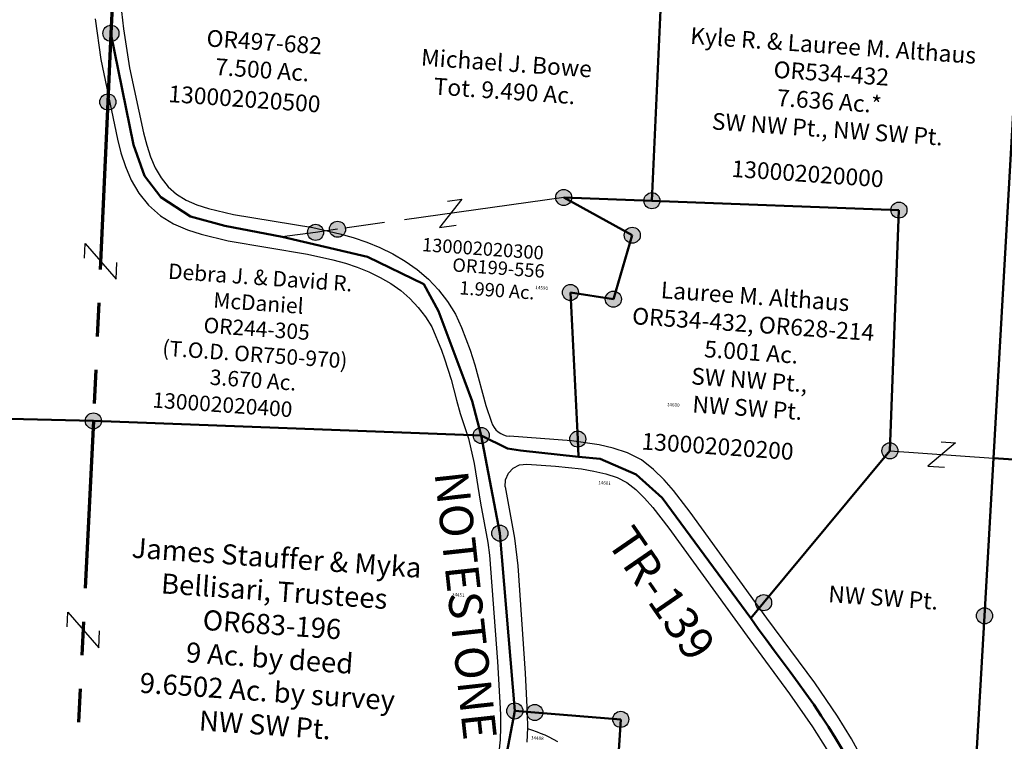
# Model space of a CAD drawing. Units: feet. Extents: x 1899283 to 1934900, y 532405 to 571684.
# Drawn here: x 1928356 to 1929825, y 556780 to 557857 of the extents above; entities that cross this region are included whole.
import ezdxf

# ---------------------------------------------------------------- set-up
doc = ezdxf.new("R2010")
doc.units = ezdxf.units.FT
doc.header["$MEASUREMENT"] = 0
doc.linetypes.add('ACAD_ISO08W100', pattern=[36, 24, -3, 6, -3])
doc.linetypes.add('PHANTOM2', pattern=[1.25, 0.625, -0.125, 0.125, -0.125, 0.125, -0.125])
doc.layers.add('ADDRESS', color=6, linetype='Continuous', plot=False)
doc.layers.add('ROAD PRIVATE', color=30, linetype='Continuous', plot=False)
for name, color, linetype in [('MONUMENT IRON PIN', 7, 'Continuous'), ('OWNER', 7, 'Continuous'), ('PARCEL NUMBER', 211, 'Continuous'), ('ROAD', 7, 'Continuous'), ('ROAD NAME and NUMBER', 80, 'Continuous'), ('TIE-IN', 7, 'Continuous'), ('TRACT LINE', 5, 'ACAD_ISO08W100')]:
    doc.layers.add(name, color=color, linetype=linetype)
doc.layers.add('MONUMENT IRON PIN HATCH', color=7, linetype='Continuous', true_color=0xffffff)
doc.layers.add('PROPERTY LINE', color=1, linetype='Continuous', lineweight=50)
doc.layers.add('SECTION LINE', color=3, linetype='PHANTOM2', lineweight=70)
doc.styles.add('BOLD', font='romand.shx', dxfattribs={"height": 50})
doc.styles.get("Standard").update_dxf_attribs({"font": 'romans.shx', "height": 40})

msp = doc.modelspace()

# ---------------------------------------------------------------- hatches: boundary and pattern name
at = {"layer": 'MONUMENT IRON PIN HATCH', "ltscale": 10}
h = msp.add_hatch(color=256, dxfattribs=at)
h.dxf.hatch_style = 1
edge = h.paths.add_edge_path()
edge.add_arc((1928492.3, 557836.2), 12, 0, 360)
h = msp.add_hatch(color=256, dxfattribs=at)
h.dxf.hatch_style = 1
edge = h.paths.add_edge_path()
edge.add_arc((1928487.7, 557733.8), 12, 0, 360)
h = msp.add_hatch(color=256, dxfattribs=at)
h.dxf.hatch_style = 1
edge = h.paths.add_edge_path()
edge.add_arc((1929167.9, 557591.4), 12, 0, 360)
h = msp.add_hatch(color=256, dxfattribs=at)
h.dxf.hatch_style = 1
edge = h.paths.add_edge_path()
edge.add_arc((1929299.5, 557586.6), 12, 0, 360)
h = msp.add_hatch(color=256, dxfattribs=at)
h.dxf.hatch_style = 1
edge = h.paths.add_edge_path()
edge.add_arc((1929668.1, 557572.6), 12, 0, 360)
h = msp.add_hatch(color=256, dxfattribs=at)
h.dxf.hatch_style = 1
edge = h.paths.add_edge_path()
edge.add_arc((1928797.6, 557539.4), 12, 0, 360)
h = msp.add_hatch(color=256, dxfattribs=at)
h.dxf.hatch_style = 1
edge = h.paths.add_edge_path()
edge.add_arc((1928830.4, 557544), 12, 0, 360)
h = msp.add_hatch(color=256, dxfattribs=at)
h.dxf.hatch_style = 1
edge = h.paths.add_edge_path()
edge.add_arc((1929270.2, 557535.1), 12, 0, 360)
h = msp.add_hatch(color=256, dxfattribs=at)
h.dxf.hatch_style = 1
edge = h.paths.add_edge_path()
edge.add_arc((1929177.9, 557449.7), 12, 0, 360)
h = msp.add_hatch(color=256, dxfattribs=at)
h.dxf.hatch_style = 1
edge = h.paths.add_edge_path()
edge.add_arc((1929242, 557439.7), 12, 0, 360)
h = msp.add_hatch(color=256, dxfattribs=at)
h.dxf.hatch_style = 1
edge = h.paths.add_edge_path()
edge.add_arc((1928466.1, 557258.2), 12, 0, 360)
h = msp.add_hatch(color=256, dxfattribs=at)
h.dxf.hatch_style = 1
edge = h.paths.add_edge_path()
edge.add_arc((1929044.8, 557236.5), 12, 0, 360)
h = msp.add_hatch(color=256, dxfattribs=at)
h.dxf.hatch_style = 1
edge = h.paths.add_edge_path()
edge.add_arc((1929188.9, 557231.1), 12, 0, 360)
h = msp.add_hatch(color=256, dxfattribs=at)
h.dxf.hatch_style = 1
edge = h.paths.add_edge_path()
edge.add_arc((1929654.6, 557213.6), 12, 0, 360)
h = msp.add_hatch(color=256, dxfattribs=at)
h.dxf.hatch_style = 1
edge = h.paths.add_edge_path()
edge.add_arc((1929072.6, 557090.7), 12, 0, 360)
h = msp.add_hatch(color=256, dxfattribs=at)
h.dxf.hatch_style = 1
edge = h.paths.add_edge_path()
edge.add_arc((1929466.2, 556987.1), 12, 0, 360)
h = msp.add_hatch(color=256, dxfattribs=at)
h.dxf.hatch_style = 1
edge = h.paths.add_edge_path()
edge.add_arc((1929795.8, 556967.5), 12, 0, 360)
h = msp.add_hatch(color=256, dxfattribs=at)
h.dxf.hatch_style = 1
edge = h.paths.add_edge_path()
edge.add_arc((1929094.9, 556825.6), 12, 0, 360)
h = msp.add_hatch(color=256, dxfattribs=at)
h.dxf.hatch_style = 1
edge = h.paths.add_edge_path()
edge.add_arc((1929124.8, 556823.3), 12, 0, 360)
h = msp.add_hatch(color=256, dxfattribs=at)
h.dxf.hatch_style = 1
edge = h.paths.add_edge_path()
edge.add_arc((1929253, 556813.1), 12, 0, 360)

# ---------------------------------------------------------------- linework, layer by layer
at = {"layer": 'MONUMENT IRON PIN', "ltscale": 10}
for centre in [(1928492.3, 557836.2), (1928487.7, 557733.8), (1929167.9, 557591.4), (1929299.5, 557586.6), (1929668.1, 557572.6), (1928797.6, 557539.4), (1928830.4, 557544), (1929270.2, 557535.1), (1929177.9, 557449.7), (1929242, 557439.7), (1928466.1, 557258.2), (1929044.8, 557236.5), (1929188.9, 557231.1), (1929654.6, 557213.6), (1929072.6, 557090.7), (1929466.2, 556987.1), (1929795.8, 556967.5), (1929094.9, 556825.6), (1929124.8, 556823.3), (1929253, 556813.1)]:
    msp.add_circle(centre, 12, dxfattribs=at)
at = {"layer": 'PROPERTY LINE', "ltscale": 10}
for p, q in [((1929299.5, 557586.6), (1929316.4, 557958.2)), ((1929851, 557934), (1929809.2, 557202.8)), ((1929167.9, 557591.4), (1929299.5, 557586.6)), ((1929270.2, 557535.1), (1929167.9, 557591.4)), ((1929299.5, 557586.6), (1929668.1, 557572.6)), ((1929668.1, 557572.6), (1929654.6, 557213.6)), ((1929242, 557439.7), (1929270.2, 557535.1)), ((1929177.9, 557449.7), (1929242, 557439.7)), ((1929188.9, 557231.1), (1929177.9, 557449.7)), ((1927202.1, 557287.7), (1928466.1, 557258.2)), ((1928466.1, 557258.2), (1929044.8, 557236.5)), ((1929190.2, 557204.8), (1929188.9, 557231.1)), ((1929466.2, 556987.1), (1929654.6, 557213.6)), ((1929809.2, 557202.8), (1929795.8, 556967.5)), ((1929809.2, 557202.8), (1931217.3, 557105.1)), ((1929447, 556964.1), (1929466.2, 556987.1)), ((1929795.8, 556967.5), (1929763.8, 556407.9)), ((1929124.8, 556823.3), (1929094.9, 556825.6)), ((1929253, 556813.1), (1929124.8, 556823.3)), ((1929244, 556666.4), (1929253, 556813.1))]:
    msp.add_line(p, q, dxfattribs=at)
for points in [[(1928492.3, 557836.2), (1928526.2, 557670), (1928542.4, 557623.9), (1928566.9, 557592), (1928611.1, 557563.2), (1928662.1, 557549), (1928748, 557532.5), (1928875.1, 557502.8), (1928959.2, 557462.2), (1928981.3, 557422.1), (1929019.8, 557318.4), (1929031.2, 557287.6), (1929044.8, 557236.5), (1929072.6, 557090.7), (1929094.9, 556825.6), (1929067.4, 556682.1), (1929014.2, 556618.3), (1928876.1, 556580.4), (1928501.5, 556550.6), (1928477.9, 556532.8)], [(1929044.8, 557236.5), (1929083.9, 557217.1), (1929103.2, 557214.1)], [(1929103.2, 557214.1), (1929190.2, 557204.8), (1929222.4, 557201.4), (1929276, 557178.4), (1929315, 557143.6), (1929447, 556964.1)]]:
    msp.add_lwpolyline(points, dxfattribs=at)
at = {"layer": 'PROPERTY LINE', "ltscale": 10, "flags": 128}
msp.add_lwpolyline([(1929583.8, 556767.7), (1929573.7, 556784.9), (1929563.1, 556801.9), (1929552.1, 556818.6), (1929540.9, 556835.2), (1929529.4, 556851.5), (1929517.7, 556867.8), (1929505.9, 556883.9), (1929493.9, 556899.9), (1929482, 556916), (1929470, 556932), (1929458.1, 556948.1), (1929447, 556964.1)], dxfattribs=at)
at = {"layer": 'ROAD', "ltscale": 10}
for points in [[(1928506.5, 557881.6), (1928510.8, 557842.8), (1928520.2, 557784.8), (1928540.9, 557687.8), (1928545.7, 557669.4), (1928551.4, 557651.9), (1928558.4, 557635.4), (1928567.1, 557620.5), (1928577.6, 557607.4), (1928590, 557596.5), (1928604.4, 557587.6), (1928620.5, 557580.6), (1928637.9, 557574.9), (1928675.3, 557566.1), (1928793.5, 557546.4), (1928833.7, 557537.3), (1928853.8, 557531.7), (1928873.9, 557525), (1928893.7, 557516.9), (1928912.8, 557507.4), (1928931.4, 557496.6), (1928949.3, 557484.1), (1928965.9, 557469.6), (1928980.9, 557453.8), (1928994.6, 557436.5), (1929006.5, 557417.4), (1929015.5, 557397.5), (1929028.1, 557363.5), (1929035.1, 557341.7), (1929051.7, 557281.4), (1929060, 557256.4)], [(1928468.6, 557857.8), (1928477.2, 557797.2), (1928502, 557678.5), (1928507.2, 557658.2), (1928513.9, 557637.7), (1928522.6, 557617.4), (1928534, 557597.8), (1928548.5, 557579.7), (1928566.1, 557564.2), (1928585.8, 557552.1), (1928606.3, 557543.1), (1928626.8, 557536.5), (1928667.3, 557526.9), (1928785.8, 557507.1), (1928823.6, 557498.6), (1928842.1, 557493.5), (1928859.9, 557487.5), (1928877.2, 557480.5), (1928893.8, 557472.2), (1928909.8, 557462.9), (1928924.7, 557452.5), (1928938.2, 557440.7), (1928950.7, 557427.5), (1928961.9, 557413.5), (1928971.1, 557398.6), (1928985.6, 557363.8), (1928990.2, 557350.7), (1929000, 557319.8), (1929007.7, 557289.3), (1929013.5, 557269.3), (1929025.8, 557231.9), (1929034.4, 557194.6), (1929043.9, 557135.7), (1929054.8, 557077.1), (1929057.4, 557058), (1929069.2, 556899.5), (1929073.6, 556820.3), (1929073.8, 556801.2), (1929073, 556782.5), (1929070.9, 556764.2)]]:
    msp.add_lwpolyline(points, dxfattribs=at)
at = {"layer": 'ROAD', "ltscale": 10, "flags": 128}
for points in [[(1929865.1, 556269.7), (1929786.1, 556408.9), (1929738.7, 556496.9), (1929703, 556568.5), (1929652.4, 556677.3), (1929626.2, 556731.3), (1929597.5, 556784), (1929576.5, 556818), (1929542.6, 556867.5), (1929471.2, 556964), (1929356.7, 557122), (1929331.6, 557154.4), (1929317.6, 557170.5), (1929302, 557185.9), (1929283.8, 557199.9), (1929263.1, 557210.8), (1929241.6, 557217.7), (1929220.7, 557222.5), (1929179.4, 557228.6), (1929086.8, 557235.5)], [(1929080.6, 557159.8), (1929081.1, 557170.4), (1929085.3, 557180.2), (1929092.6, 557187.9), (1929102.1, 557192.6), (1929112.7, 557193.8), (1929155.6, 557190.7), (1929194.2, 557186.5), (1929212.9, 557183.3), (1929230.9, 557179.1), (1929247.5, 557173.8), (1929262.2, 557166.1), (1929275.6, 557155.7), (1929288.5, 557143), (1929300.8, 557128.9), (1929324.6, 557098.1), (1929445.5, 556931.5), (1929505, 556851.2), (1929539.2, 556801.9), (1929560.5, 556768)], [(1929080.6, 557159.8), (1929094.4, 557083.2), (1929099.2, 557042.1), (1929110.3, 556882), (1929113.5, 556821.5), (1929113.9, 556800.6), (1929112.9, 556779.3)]]:
    msp.add_lwpolyline(points, dxfattribs=at)
at = {"layer": 'ROAD', "ltscale": 10}
msp.add_arc((1929088.5, 557265.4), 29.9, 197.4795, 266.6775, dxfattribs=at)
at = {"layer": 'ROAD PRIVATE', "ltscale": 10}
msp.add_lwpolyline([(1929113.8, 556799.6), (1929119.9, 556797.6), (1929128.4, 556794.5), (1929133, 556792.6), (1929139.5, 556789.8), (1929145.9, 556786.8), (1929152.3, 556783.5), (1929158.5, 556780)], dxfattribs=at)
at = {"layer": 'SECTION LINE', "ltscale": 400}
for p, q in [((1928499.5, 557995.2), (1928492.3, 557836.2)), ((1928492.3, 557836.2), (1928487.7, 557733.8)), ((1928487.7, 557733.8), (1928466.1, 557258.2)), ((1928466.1, 557258.2), (1928430.8, 556543.4))]:
    msp.add_line(p, q, dxfattribs=at)
at = {"layer": 'TIE-IN', "ltscale": 3}
for points in [[(1928994.3, 557585.9), (1929015.9, 557588.9), (1928982.5, 557546.5), (1929007.4, 557550)], [(1928452.7, 557500.8), (1928453.8, 557522.6), (1928500, 557469.4), (1928501.2, 557494.6)], [(1929731, 557227), (1929752.6, 557225.5), (1929711.2, 557190.9), (1929736.3, 557189.2)], [(1928426.8, 556951.2), (1928427.9, 556972.9), (1928474, 556919.8), (1928475.3, 556944.9)]]:
    msp.add_lwpolyline(points, dxfattribs=at)
at = {"layer": 'TRACT LINE', "ltscale": 10}
for p, q in [((1929167.9, 557591.4), (1928830.4, 557544)), ((1928797.6, 557539.4), (1928748, 557532.5)), ((1928830.4, 557544), (1928797.6, 557539.4)), ((1929654.6, 557213.6), (1929809.2, 557202.8))]:
    msp.add_line(p, q, dxfattribs=at)

# ---------------------------------------------------------------- texts
at = {"layer": 'ADDRESS'}
for s, p in [('14590', (1929125.4, 557454.8)), ('14600', (1929321.7, 557280.3)), ('14601', (1929219.2, 557163.9)), ('14451', (1929001, 556996.9))]:
    msp.add_text(s, height=5, rotation=356, dxfattribs=at).set_placement(p)
at = {"layer": 'ADDRESS', "insert": (1929128.4, 556784.5), "char_height": 5, "width": 50.176, "attachment_point": 5, "rotation": 356}
msp.add_mtext('14488', dxfattribs=at)
at = {"layer": 'OWNER', "attachment_point": 5, "rotation": 356}
for s, insert, char_height, width in [('Kyle R. & Lauree M. Althaus\\POR534-432\\P7.636 Ac.*\\PSW NW Pt., NW SW Pt.', (1929565.5, 557752.5), 25, 534.519), ('OR497-682\\P7.500 Ac.', (1928719.4, 557799.3), 25, 669.9), ('Michael J. Bowe\\PTot. 9.490 Ac.', (1929080.9, 557767.8), 25, 669.9), ('Debra J. & David R. \\PMcDaniel\\POR244-305\\P(T.O.D. OR750-970)\\P3.670 Ac.', (1928709.6, 557392.7), 23, 455.574), ('OR199-556\\P1.990 Ac.', (1929069.3, 557467.1), 20, 229.165), ('\\PLauree M. Althaus\\POR534-432, OR628-214\\P5.001 Ac.\\PSW NW Pt.,\\PNW SW Pt.', (1929449, 557378.4), 25, 420.729), ('James Stauffer & Myka Bellisari, Trustees\\POR683-196\\P9 Ac. by deed\\P9.6502 Ac. by survey\\PNW SW Pt.', (1928730.6, 556925.6), 30, 507.578), ('NW SW Pt.', (1929644.5, 556991.5), 25, 669.9)]:
    msp.add_mtext(s, dxfattribs=dict(at, insert=insert, char_height=char_height, width=width))
at = {"layer": 'PARCEL NUMBER'}
for s, height, p in [('130002020500', 25, (1928577.4, 557733.8)), ('130002020000', 25, (1929417.7, 557622.2)), ('130002020300', 20, (1928956, 557511.4)), ('130002020400', 23, (1928553.7, 557278.2)), ('130002020200', 25, (1929283.4, 557215.7))]:
    msp.add_text(s, height=height, rotation=356, dxfattribs=at).set_placement(p)
at = {"layer": 'ROAD NAME and NUMBER', "char_height": 50, "style": 'BOLD'}
for s, insert, width, attachment_point, rotation in [('NOTESTONE', (1929015.3, 556982.7), 479.099, 5, 276.2367), ('TR-139', (1929271.7, 557106.3), 438.738, 1, 304.5728)]:
    msp.add_mtext(s, dxfattribs=dict(at, insert=insert, width=width, attachment_point=attachment_point, rotation=rotation))

doc.saveas('drawing.dxf')
